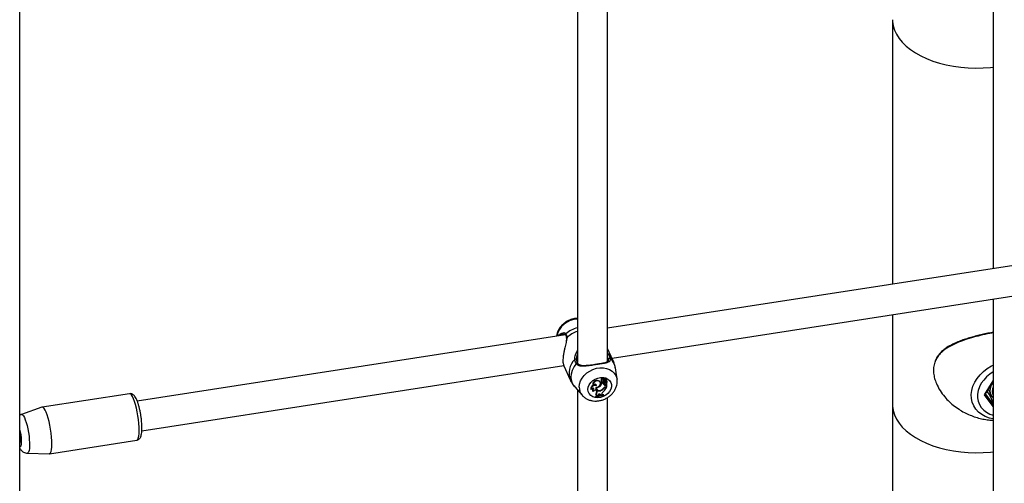
# Model space of a CAD drawing. Units: millimetres. Extents: x 0 to 42, y 0 to 29.8.
# Drawn here: x 35.5 to 36.8, y 22.1 to 22.7 of the extents above; entities that cross this region are included whole.
import ezdxf

# ---------------------------------------------------------------- set-up
doc = ezdxf.new("R2010")
doc.units = ezdxf.units.MM

msp = doc.modelspace()

# ---------------------------------------------------------------- linework, layer by layer
for p, q in [((36.7557, 22.8973), (36.7557, 22.3458)), ((36.2036, 22.777), (36.2036, 22.2212)), ((36.2436, 22.2221), (36.2436, 22.7667)), ((35.4636, 22.126), (35.4636, 22.7044)), ((36.622, 22.676), (36.622, 22.3251)), ((36.9728, 22.3794), (36.2436, 22.2666)), ((36.2496, 22.2271), (36.9702, 22.3385)), ((36.7557, 22.3053), (36.7557, 21.7538)), ((36.622, 22.2847), (36.622, 22.1656)), ((36.188, 22.258), (35.6194, 22.17)), ((36.189, 22.2534), (36.189, 22.2534)), ((36.2508, 22.2245), (36.2436, 22.24)), ((36.2436, 22.2334), (36.2447, 22.2321)), ((36.2026, 22.2259), (36.2024, 22.2247)), ((35.6255, 22.1305), (36.1854, 22.2171)), ((36.1856, 22.2167), (36.1941, 22.1982)), ((36.2562, 22.1991), (36.254, 22.2141)), ((36.232, 22.1963), (36.2317, 22.1971)), ((36.2342, 22.1942), (36.234, 22.1949)), ((36.2351, 22.1975), (36.2355, 22.1969)), ((36.2357, 22.1954), (36.2353, 22.1961)), ((36.2353, 22.1953), (36.2357, 22.1947)), ((36.2359, 22.1945), (36.2358, 22.1945)), ((36.2362, 22.1937), (36.2358, 22.1945)), ((36.2374, 22.1939), (36.2362, 22.1937)), ((36.2369, 22.1988), (36.2364, 22.1996)), ((36.2374, 22.1939), (36.2372, 22.1946)), ((36.2389, 22.1947), (36.2393, 22.1941)), ((36.2395, 22.1977), (36.2391, 22.1984)), ((36.2391, 22.1982), (36.2395, 22.1975)), ((36.2396, 22.1964), (36.2393, 22.1973)), ((36.2396, 22.1996), (36.2394, 22.2003)), ((36.2398, 22.1983), (36.2394, 22.199)), ((36.2402, 22.1975), (36.2418, 22.1993)), ((36.2403, 22.1972), (36.2408, 22.1966)), ((36.241, 22.1978), (36.2408, 22.1982)), ((36.241, 22.1978), (36.2421, 22.1991)), ((36.2413, 22.1954), (36.241, 22.1962)), ((36.2417, 22.1949), (36.2415, 22.1957)), ((36.2418, 22.1993), (36.2416, 22.2001)), ((36.2416, 22.1998), (36.2417, 22.1998)), ((36.2418, 22.1929), (36.2425, 22.1936)), ((36.2422, 22.1922), (36.2418, 22.1929)), ((36.2421, 22.199), (36.2419, 22.1998)), ((36.2419, 22.1948), (36.2423, 22.1942)), ((36.2422, 22.1971), (36.242, 22.1978)), ((36.2422, 22.1922), (36.2428, 22.1928)), ((36.2423, 22.1942), (36.2423, 22.1942)), ((36.2428, 22.1928), (36.2427, 22.1932)), ((36.2431, 22.1961), (36.2428, 22.1969)), ((36.2428, 22.1892), (36.2428, 22.1928)), ((36.744, 22.1782), (36.7557, 22.197)), ((36.7451, 22.1787), (36.7557, 22.1959)), ((35.6091, 22.1798), (35.4931, 22.1619)), ((36.2001, 22.1891), (36.2101, 22.1777)), ((36.2036, 22.185), (36.2036, 21.6292)), ((36.2219, 22.1856), (36.2215, 22.1859)), ((36.2238, 22.1838), (36.2242, 22.1832)), ((36.2247, 22.1909), (36.2244, 22.1913)), ((36.2285, 22.1916), (36.2284, 22.1919)), ((36.2289, 22.1907), (36.2285, 22.1916)), ((36.229, 22.188), (36.2287, 22.1886)), ((36.2287, 22.184), (36.2289, 22.1836)), ((36.2291, 22.1835), (36.2288, 22.1839)), ((36.2294, 22.1829), (36.2289, 22.1836)), ((36.229, 22.1863), (36.2294, 22.1856)), ((36.2291, 22.1835), (36.2294, 22.1829)), ((36.2332, 22.1896), (36.2328, 22.1903)), ((36.2346, 22.1838), (36.2343, 22.1844)), ((36.2389, 22.1869), (36.2386, 22.1875)), ((36.2398, 22.1914), (36.2395, 22.1922)), ((36.2415, 22.189), (36.2428, 22.1892)), ((36.2417, 22.1885), (36.2415, 22.189)), ((36.2417, 22.1885), (36.2426, 22.1886)), ((36.2426, 22.1886), (36.2424, 22.1891)), ((36.7474, 22.1825), (36.7513, 22.1774)), ((36.7493, 22.1855), (36.7525, 22.1784)), ((36.2278, 22.1761), (36.2278, 22.1754)), ((36.2282, 22.1753), (36.2278, 22.1761)), ((36.2282, 22.1749), (36.2278, 22.1754)), ((36.2284, 22.1781), (36.2279, 22.1787)), ((36.2282, 22.1753), (36.2282, 22.1749)), ((36.2297, 22.1765), (36.2293, 22.1771)), ((36.2297, 22.1765), (36.2306, 22.1768)), ((36.2307, 22.1777), (36.2306, 22.1768)), ((36.2339, 22.179), (36.2342, 22.1784)), ((36.2342, 22.1786), (36.2341, 22.1789)), ((36.2342, 22.1786), (36.2346, 22.1778)), ((36.2346, 22.1778), (36.2342, 22.1784)), ((36.2346, 22.1778), (36.2359, 22.178)), ((36.2359, 22.1789), (36.2359, 22.178)), ((36.2389, 22.1775), (36.2387, 22.1783)), ((36.2389, 22.1771), (36.2389, 22.1775)), ((36.2436, 21.6301), (36.2436, 22.1747)), ((36.7557, 22.163), (36.744, 22.1782)), ((36.7452, 22.179), (36.7557, 22.1653)), ((36.7513, 22.1774), (36.753, 22.1776)), ((36.7513, 22.1774), (36.7557, 22.1679)), ((36.7525, 22.1784), (36.7523, 22.179)), ((35.4929, 22.1618), (35.4655, 22.1524)), ((36.622, 22.1656), (36.622, 21.7331)), ((36.7042, 22.1633), (36.7102, 22.1593)), ((35.5027, 22.1001), (35.6186, 22.1181)), ((35.4636, 21.534), (35.4636, 22.1124)), ((35.4735, 22.1008), (35.5024, 22.1001))]:
    msp.add_line(p, q)
at = {"flags": 128}
for points in [[(36.622, 22.6759), (36.6221, 22.6736), (36.6229, 22.6678), (36.6246, 22.6621), (36.6272, 22.6566), (36.6306, 22.6512), (36.6349, 22.646), (36.64, 22.641), (36.6458, 22.6363), (36.6523, 22.632), (36.6594, 22.628), (36.6672, 22.6243), (36.6754, 22.6211), (36.6842, 22.6184), (36.6933, 22.6161), (36.7028, 22.6142), (36.7125, 22.6129), (36.7224, 22.6121), (36.7323, 22.6118), (36.7423, 22.612), (36.7522, 22.6127), (36.7557, 22.6131)], [(36.2001, 22.1891), (36.1994, 22.1899), (36.1971, 22.1935), (36.1958, 22.1976), (36.1953, 22.2019), (36.1958, 22.2064), (36.1971, 22.2109), (36.1994, 22.2153), (36.2025, 22.2193)], [(36.206, 22.1887), (36.2064, 22.1927), (36.2077, 22.1967), (36.2098, 22.2005), (36.2126, 22.2041), (36.216, 22.2073), (36.22, 22.2099), (36.2243, 22.212), (36.2289, 22.2135), (36.2335, 22.2142), (36.2381, 22.2142), (36.2424, 22.2134), (36.2464, 22.212), (36.2498, 22.2098), (36.2526, 22.2071), (36.2547, 22.2039), (36.256, 22.2003), (36.2562, 22.199)], [(36.7557, 22.1463), (36.7505, 22.1475), (36.7451, 22.1495), (36.7403, 22.1522), (36.7361, 22.1555), (36.7325, 22.1594), (36.7298, 22.1638), (36.7278, 22.1685), (36.7267, 22.1736), (36.7265, 22.1789), (36.7272, 22.1843), (36.7287, 22.1897), (36.7311, 22.1951), (36.7342, 22.2002), (36.7381, 22.205), (36.7426, 22.2094), (36.7477, 22.2133), (36.7533, 22.2167), (36.7557, 22.2178)], [(36.7557, 22.2087), (36.7513, 22.2058), (36.7468, 22.2022), (36.743, 22.198), (36.7398, 22.1936), (36.7373, 22.1889), (36.7357, 22.1841), (36.7348, 22.1792), (36.7348, 22.1744), (36.7357, 22.1698), (36.7373, 22.1655), (36.7398, 22.1615), (36.743, 22.1581), (36.7468, 22.1552), (36.7513, 22.1529), (36.7557, 22.1514)], [(36.2176, 22.1856), (36.2181, 22.1887), (36.2193, 22.1918), (36.2213, 22.1947), (36.224, 22.1972), (36.2271, 22.1992), (36.2306, 22.2006), (36.2342, 22.2014), (36.2378, 22.2014), (36.2412, 22.2007), (36.2441, 22.1993), (36.2464, 22.1973), (36.2481, 22.1948), (36.2489, 22.1919), (36.2489, 22.1889), (36.2481, 22.1857), (36.2464, 22.1827), (36.2441, 22.18), (36.2412, 22.1777), (36.2378, 22.176), (36.2342, 22.1749), (36.2306, 22.1745), (36.2271, 22.1748), (36.224, 22.1759), (36.2213, 22.1776), (36.2193, 22.1799), (36.2181, 22.1826), (36.2176, 22.1856)], [(36.2317, 22.1971), (36.2304, 22.1975), (36.2289, 22.1974), (36.2274, 22.197), (36.226, 22.1961), (36.225, 22.1951), (36.2243, 22.1938), (36.2241, 22.1925), (36.2244, 22.1913)], [(36.2285, 22.1886), (36.2301, 22.1887), (36.2317, 22.1893), (36.2331, 22.1904), (36.234, 22.1917), (36.2343, 22.1931), (36.2341, 22.1945), (36.2333, 22.1956), (36.232, 22.1963)], [(36.2369, 22.1988), (36.2364, 22.1987), (36.2359, 22.1984), (36.2355, 22.198), (36.2354, 22.1976), (36.2354, 22.1972), (36.2356, 22.1968), (36.2359, 22.1965), (36.2364, 22.1964)], [(36.2357, 22.1954), (36.2356, 22.1951), (36.2357, 22.1947), (36.2359, 22.1945), (36.2362, 22.1943), (36.2366, 22.1943), (36.237, 22.1945), (36.2373, 22.1947), (36.2376, 22.195)], [(36.2396, 22.199), (36.2396, 22.1995), (36.2394, 22.1999), (36.2389, 22.2002), (36.2384, 22.2003), (36.2378, 22.2001), (36.2373, 22.1998), (36.237, 22.1993), (36.2369, 22.1988)], [(36.2391, 22.1984), (36.2391, 22.1982), (36.2391, 22.1982)], [(36.2396, 22.1938), (36.24, 22.1936), (36.2404, 22.1935), (36.2409, 22.1936), (36.2414, 22.1939), (36.2416, 22.1943), (36.2417, 22.1947), (36.2416, 22.1951), (36.2413, 22.1954)], [(36.2415, 22.1957), (36.2414, 22.1959), (36.241, 22.1962)], [(36.2417, 22.1981), (36.2418, 22.198), (36.242, 22.1978)], [(35.621, 22.1454), (35.6202, 22.1506), (35.6193, 22.1558), (35.6182, 22.1608), (35.617, 22.1655), (35.6157, 22.1696), (35.6144, 22.1732), (35.613, 22.1761), (35.6117, 22.1782), (35.6104, 22.1795), (35.6092, 22.1798), (35.6091, 22.1798)], [(36.2289, 22.1907), (36.2288, 22.1913), (36.2285, 22.1918), (36.2279, 22.1922), (36.2272, 22.1923), (36.2265, 22.1922), (36.2257, 22.1919), (36.2251, 22.1915), (36.2247, 22.1909)], [(36.2285, 22.1886), (36.2282, 22.1874), (36.2283, 22.1863), (36.2288, 22.1852), (36.2296, 22.1844), (36.2306, 22.1838), (36.2319, 22.1835), (36.2332, 22.1835), (36.2346, 22.1838)], [(36.229, 22.188), (36.2289, 22.187), (36.2292, 22.186), (36.2297, 22.1852), (36.2305, 22.1846), (36.2315, 22.1842), (36.2326, 22.1841), (36.2337, 22.1842), (36.2349, 22.1846)], [(36.7523, 22.179), (36.7518, 22.1804), (36.7514, 22.1838)], [(36.7557, 22.1884), (36.7548, 22.1861), (36.7544, 22.1828)], [(36.7544, 22.1828), (36.7548, 22.1797), (36.7557, 22.1777)], [(36.2295, 22.1768), (36.2291, 22.1766), (36.2278, 22.1761)], [(36.2387, 22.1783), (36.2373, 22.1783), (36.2359, 22.1782)], [(35.5051, 22.1274), (35.5043, 22.1327), (35.5034, 22.1379), (35.5023, 22.1429), (35.5011, 22.1475), (35.4998, 22.1517), (35.4985, 22.1553), (35.4971, 22.1582), (35.4957, 22.1603), (35.4945, 22.1615), (35.4933, 22.1619), (35.4929, 22.1618)], [(36.622, 22.1656), (36.6221, 22.1632), (36.6229, 22.1575), (36.6246, 22.1518), (36.6272, 22.1462), (36.6306, 22.1408), (36.6349, 22.1356), (36.64, 22.1307), (36.6458, 22.126), (36.6523, 22.1216), (36.6594, 22.1176), (36.6672, 22.114), (36.6754, 22.1108), (36.6842, 22.108), (36.6933, 22.1057), (36.7028, 22.1039), (36.7125, 22.1026), (36.7224, 22.1018), (36.7323, 22.1015), (36.7423, 22.1017), (36.7522, 22.1024), (36.7557, 22.1028)], [(36.622, 22.1656), (36.6221, 22.1632), (36.6229, 22.1575), (36.6246, 22.1518), (36.6272, 22.1462), (36.6306, 22.1408), (36.6349, 22.1356), (36.64, 22.1307), (36.6458, 22.126), (36.6523, 22.1216), (36.6594, 22.1176), (36.6672, 22.114), (36.6754, 22.1108), (36.6842, 22.108), (36.6933, 22.1057), (36.7028, 22.1039), (36.7125, 22.1026), (36.7224, 22.1018), (36.7323, 22.1015), (36.7423, 22.1017), (36.7522, 22.1024), (36.7557, 22.1028)], [(35.4655, 22.1524), (35.466, 22.1524), (35.4671, 22.1519), (35.4683, 22.1505), (35.4695, 22.1483), (35.4708, 22.1453), (35.472, 22.1417), (35.4731, 22.1376), (35.4741, 22.1331), (35.475, 22.1284), (35.4757, 22.1237)], [(35.6186, 22.1181), (35.619, 22.1182), (35.62, 22.1191), (35.6208, 22.1209), (35.6214, 22.1235), (35.6218, 22.1269), (35.6219, 22.1309), (35.6218, 22.1354), (35.6215, 22.1402), (35.621, 22.1454)], [(35.4633, 22.1149), (35.4633, 22.1149), (35.4639, 22.1155), (35.4643, 22.1169), (35.4644, 22.1191), (35.4644, 22.1219), (35.464, 22.125), (35.4636, 22.1274)], [(35.4636, 22.1095), (35.4639, 22.1094), (35.4646, 22.1096), (35.4652, 22.1107), (35.4657, 22.1125), (35.4659, 22.1151), (35.4659, 22.1182), (35.4656, 22.1217), (35.4652, 22.1254), (35.4645, 22.1291), (35.4637, 22.1326), (35.4636, 22.133)], [(35.5024, 22.1001), (35.5031, 22.1003), (35.5041, 22.1012), (35.5049, 22.103), (35.5055, 22.1056), (35.5059, 22.109), (35.506, 22.1129), (35.5059, 22.1174), (35.5056, 22.1223), (35.5051, 22.1274)], [(35.4757, 22.1237), (35.4761, 22.119), (35.4764, 22.1146), (35.4764, 22.1106), (35.4762, 22.1072), (35.4758, 22.1044), (35.4752, 22.1024), (35.4743, 22.1012), (35.4735, 22.1008)]]:
    msp.add_lwpolyline(points, dxfattribs=at)
for centre, radius, start, end in [((36.2048, 22.2495), 0.0294, 92.3426, 166.8205), ((36.1891, 22.2584), 0.00112, 130.9474, 205.1547), ((36.2136, 22.2305), 0.0382, 105.1351, 131.3471), ((36.2159, 22.2255), 0.039, 108.3734, 132.7804), ((36.1898, 22.2534), 0.000774, 116.5381, 183.0888), ((36.2442, 22.2309), 0.00124, 68.3819, 120.0112), ((36.2326, 22.216), 0.0201, 25.0351, 53.1054), ((36.2172, 22.2071), 0.0247, 133.1696, 201.2323), ((36.2012, 22.2242), 0.00132, 20.3257, 133.0025), ((36.2035, 22.2188), 0.00119, 49.4431, 153.0851), ((36.2461, 22.2252), 0.00134, 48.6446, 168.1748), ((36.2349, 22.2112), 0.0193, 8.4925, 51.0465), ((36.2299, 22.1916), 0.00521, 66.074, 187.6303), ((36.2308, 22.1939), 0.00331, 17.5116, 73.5568), ((36.2275, 22.1969), 0.00928, 307.5905, 339.572), ((36.2275, 22.1974), 0.00879, 313.3582, 340.4691), ((36.2364, 22.1981), 0.00146, 89.8706, 201.9854), ((36.236, 22.1957), 0.000788, 151.2089, 212.0812), ((36.2374, 22.1955), 0.00219, 143.397, 162.4552), ((36.2378, 22.1947), 0.00226, 130.0646, 162.0154), ((36.238, 22.1995), 0.00159, 31.1747, 176.5958), ((36.2405, 22.1955), 0.00342, 197.8735, 253.3471), ((36.2408, 22.1947), 0.00348, 194.3142, 253.3644), ((36.2398, 22.1968), 0.00227, 94.7644, 184.4476), ((36.2349, 22.1958), 0.00278, 344.7008, 16.8681), ((36.2407, 22.1958), 0.00209, 134.474, 210.0645), ((36.2399, 22.1984), 0.00089, 139.3492, 179.2268), ((36.241, 22.1951), 0.00193, 137.2206, 223.1645), ((36.2419, 22.1996), 0.00351, 221.0248, 254.7501), ((36.2403, 22.1977), 0.000841, 131.914, 178.4366), ((36.2399, 22.1978), 0.0004, 192.0551, 321.1198), ((36.2401, 22.1942), 0.0021, 252.6431, 323.0672), ((36.2425, 22.1957), 0.00457, 103.5246, 128.3794), ((36.2422, 22.1989), 0.00363, 223.1777, 254.5213), ((36.2428, 22.1951), 0.00441, 103.5792, 132.9597), ((36.2411, 22.1977), 0.000901, 189.9671, 213.0242), ((36.2416, 22.1971), 0.000948, 130.4778, 259.2841), ((36.2414, 22.2), 0.00013, 21.7127, 103.9118), ((36.2411, 22.1948), 0.00142, 335.3608, 75.9801), ((36.2418, 22.1997), 0.000132, 27.2496, 139.1856), ((36.2417, 22.1993), 0.0000397, 306.5891, 101.0534), ((36.243, 22.1981), 0.0013, 133.9214, 232.0321), ((36.2406, 22.1955), 0.00144, 334.7042, 14.6871), ((36.242, 22.1949), 0.0000663, 165.6002, 212.6332), ((36.2413, 22.1964), 0.00156, 17.3063, 67.0722), ((36.2421, 22.199), 0.0000237, 335.3607, 138.1164), ((36.2415, 22.1956), 0.00166, 302.4834, 63.0222), ((36.2425, 22.1936), 0.0000579, 20.9576, 143.0716), ((36.769, 22.1832), 0.0177, 139.1613, 177.9467), ((36.2225, 22.1886), 0.0165, 179.5688, 220.6608), ((36.2265, 22.1864), 0.005, 112.5902, 185.669), ((36.2274, 22.1854), 0.00552, 74.3719, 178.3878), ((36.2245, 22.1841), 0.00298, 70.6692, 149.5684), ((36.2261, 22.1851), 0.0026, 130.7121, 208.8512), ((36.2265, 22.1845), 0.00261, 113.5588, 221.2616), ((36.227, 22.182), 0.00258, 36.7413, 162.7935), ((36.2273, 22.1858), 0.00588, 78.075, 113.5591), ((36.2247, 22.182), 0.00455, 314.6623, 20.3633), ((36.2317, 22.1881), 0.00376, 205.0709, 256.5883), ((36.2251, 22.1813), 0.0046, 316.0417, 20.5424), ((36.2316, 22.188), 0.00313, 169.3355, 212.6381), ((36.2288, 22.1947), 0.00677, 271.6352, 310.5864), ((36.2327, 22.1911), 0.00747, 284.4077, 326.1442), ((36.232, 22.1917), 0.0077, 291.7718, 323.1324), ((36.2407, 22.1786), 0.00476, 121.9885, 176.7134), ((36.2423, 22.1838), 0.00522, 98.7293, 141.4315), ((36.2279, 22.1949), 0.0159, 310.0451, 336.7815), ((36.2425, 22.1837), 0.00484, 98.8353, 137.7823), ((36.2404, 22.1935), 0.00223, 252.6842, 322.8713), ((36.2385, 22.1523), 0.0253, 89.1957, 114.0874), ((36.2386, 22.1516), 0.0255, 89.2952, 113.9253), ((36.228, 22.1765), 0.00165, 1.0891, 78.273), ((36.2277, 22.1772), 0.00153, 355.7556, 17.9674), ((36.2327, 22.1774), 0.00194, 36.9897, 173.2244), ((36.2384, 22.1525), 0.0258, 98.673, 107.3641)]:
    msp.add_arc(centre, radius, start, end)
msp.add_ellipse((36.7437, 22.1789), major_axis=(0.00143, 0.00007), ratio=0.50754, start_param=4.915307, end_param=5.947144)
for points, knots in [([(36.2036, 22.2797), (36.2034, 22.2797), (36.2017, 22.2798), (36.1984, 22.2792), (36.194, 22.278), (36.1898, 22.276), (36.186, 22.2734), (36.1826, 22.2703), (36.1797, 22.2667), (36.1776, 22.2627), (36.1764, 22.2591), (36.1762, 22.2569), (36.1761, 22.2562)], [0, 0, 0, 0, 0.018501, 0.131249, 0.245114, 0.359807, 0.475216, 0.591288, 0.707836, 0.824351, 0.939977, 1, 1, 1, 1]), ([(36.1786, 22.2565), (36.1792, 22.2576), (36.1799, 22.2588), (36.181, 22.2592), (36.1812, 22.2593)], [0, 0, 0, 0, 0.817311, 1, 1, 1, 1]), ([(36.1812, 22.2593), (36.1823, 22.2599), (36.1844, 22.2611), (36.1872, 22.2608), (36.188, 22.2596), (36.1884, 22.2592)], [0, 0, 0, 0, 0.407264, 0.779679, 1, 1, 1, 1]), ([(36.1854, 22.2588), (36.1841, 22.2586), (36.1828, 22.2583), (36.1817, 22.2571), (36.1816, 22.257)], [0, 0, 0, 0, 0.8916391, 1, 1, 1, 1]), ([(36.1854, 22.2588), (36.1855, 22.2588), (36.1862, 22.259), (36.1872, 22.2587), (36.1878, 22.2585), (36.188, 22.2579), (36.188, 22.2578)], [0, 0, 0, 0, 0.0930143, 0.4882624, 0.9020474, 1, 1, 1, 1]), ([(36.1884, 22.2592), (36.1888, 22.258), (36.1893, 22.2566), (36.1894, 22.2545), (36.1894, 22.2541)], [0, 0, 0, 0, 0.832274, 1, 1, 1, 1]), ([(36.7557, 22.2613), (36.7552, 22.2612), (36.7522, 22.2607), (36.7465, 22.2596), (36.7389, 22.2579), (36.7314, 22.256), (36.724, 22.2539), (36.717, 22.2517), (36.7101, 22.2492), (36.7035, 22.2464), (36.6974, 22.2432), (36.6918, 22.2397), (36.6871, 22.2358), (36.6832, 22.2316), (36.6803, 22.2275), (36.679, 22.2247), (36.6785, 22.2234)], [0, 0, 0, 0, 0.0150254, 0.0916742, 0.1690916, 0.2468508, 0.3243662, 0.4012605, 0.4790755, 0.5603392, 0.6424092, 0.7231643, 0.8012981, 0.8761786, 0.9479251, 1, 1, 1, 1]), ([(36.7557, 22.2606), (36.754, 22.2603), (36.7483, 22.2594), (36.7384, 22.2571), (36.7263, 22.254), (36.7147, 22.2502), (36.7036, 22.2457), (36.6935, 22.2403), (36.686, 22.2342), (36.6811, 22.2283), (36.6794, 22.2245), (36.6786, 22.2228)], [0, 0, 0, 0, 0.050834, 0.173765, 0.296739, 0.424829, 0.55295, 0.693054, 0.832994, 0.924816, 1, 1, 1, 1]), ([(36.1892, 22.2504), (36.189, 22.2495), (36.1885, 22.2465), (36.1872, 22.2416), (36.1859, 22.2361), (36.1849, 22.2309), (36.1843, 22.2252), (36.1845, 22.2202), (36.1851, 22.2173), (36.1856, 22.2167), (36.1856, 22.2167)], [0, 0, 0, 0, 0.077083, 0.271514, 0.386181, 0.505061, 0.669453, 0.83448, 0.992588, 1, 1, 1, 1]), ([(36.1881, 22.2579), (36.1881, 22.2578), (36.1883, 22.2574), (36.1887, 22.2561), (36.1889, 22.2546), (36.189, 22.2535), (36.189, 22.2534)], [0, 0, 0, 0, 0.051375, 0.494983, 0.939553, 1, 1, 1, 1]), ([(36.1889, 22.2534), (36.189, 22.253), (36.1891, 22.252), (36.1889, 22.2508), (36.1888, 22.25)], [0, 0, 0, 0, 0.3708818, 1, 1, 1, 1]), ([(36.1894, 22.2541), (36.1894, 22.2532), (36.1895, 22.252), (36.1892, 22.2507), (36.1892, 22.2504)], [0, 0, 0, 0, 0.8117607, 1, 1, 1, 1]), ([(36.2003, 22.2252), (36.2003, 22.2262), (36.2003, 22.2282), (36.2011, 22.2323), (36.2027, 22.2351), (36.2036, 22.2369)], [0, 0, 0, 0, 0.2698558, 0.5404335, 1, 1, 1, 1]), ([(36.2447, 22.2321), (36.2456, 22.2304), (36.2467, 22.2284), (36.247, 22.2265), (36.247, 22.2262)], [0, 0, 0, 0, 0.832421, 1, 1, 1, 1]), ([(36.2025, 22.2193), (36.2016, 22.2209), (36.2005, 22.2227), (36.2003, 22.2248), (36.2003, 22.2252)], [0, 0, 0, 0, 0.8322736, 1, 1, 1, 1]), ([(36.2024, 22.2247), (36.2025, 22.2243), (36.2027, 22.2224), (36.2036, 22.2207), (36.2044, 22.2193)], [0, 0, 0, 0, 0.167794, 1, 1, 1, 1]), ([(36.2036, 22.2319), (36.2034, 22.2315), (36.2025, 22.2294), (36.2025, 22.2275), (36.2026, 22.2259)], [0, 0, 0, 0, 0.20339, 1, 1, 1, 1]), ([(36.247, 22.2262), (36.247, 22.2251), (36.247, 22.2239), (36.2462, 22.2224), (36.2446, 22.2213), (36.2406, 22.2202), (36.2347, 22.2193), (36.2278, 22.2182), (36.2209, 22.2172), (36.2143, 22.2163), (36.2086, 22.2161), (36.2046, 22.2171), (36.203, 22.2187), (36.2025, 22.2193)], [0, 0, 0, 0, 0.092887, 0.09522, 0.190556, 0.307107, 0.418012, 0.530117, 0.630234, 0.733402, 0.852297, 0.945099, 1, 1, 1, 1]), ([(36.2303, 22.219), (36.2297, 22.2189), (36.228, 22.2186), (36.2248, 22.2181), (36.221, 22.2176), (36.2172, 22.2172), (36.2136, 22.2169), (36.2103, 22.2169), (36.2076, 22.2174), (36.2056, 22.2183), (36.2047, 22.2193), (36.2043, 22.2197)], [0, 0, 0, 0, 0.0581124, 0.1768964, 0.2945036, 0.4164785, 0.5420182, 0.6719225, 0.7990859, 0.9175345, 1, 1, 1, 1]), ([(36.2448, 22.2244), (36.2448, 22.224), (36.2447, 22.2232), (36.2443, 22.2225), (36.2433, 22.2218), (36.2415, 22.2211), (36.2389, 22.2205), (36.2358, 22.2199), (36.2329, 22.2194), (36.231, 22.2191), (36.2303, 22.219)], [0, 0, 0, 0, 0.091943, 0.210429, 0.346238, 0.49203, 0.637213, 0.784712, 0.928754, 1, 1, 1, 1]), ([(36.2448, 22.2255), (36.2448, 22.2258), (36.2446, 22.2268), (36.244, 22.2279), (36.2436, 22.2287)], [0, 0, 0, 0, 0.276953, 1, 1, 1, 1]), ([(36.2448, 22.2244), (36.2448, 22.2246), (36.2449, 22.2249), (36.2448, 22.2253), (36.2448, 22.2255)], [0, 0, 0, 0, 0.5411568, 1, 1, 1, 1]), ([(36.2539, 22.214), (36.2538, 22.2146), (36.2535, 22.2172), (36.2525, 22.2208), (36.2512, 22.2235), (36.2507, 22.2245)], [0, 0, 0, 0, 0.186545, 0.700031, 1, 1, 1, 1]), ([(36.6786, 22.2228), (36.6784, 22.2224), (36.6772, 22.22), (36.6763, 22.2147), (36.6762, 22.2075), (36.6776, 22.2002), (36.6803, 22.1925), (36.6847, 22.1841), (36.6907, 22.176), (36.6972, 22.169), (36.7019, 22.1652), (36.7042, 22.1633)], [0, 0, 0, 0, 0.0218623, 0.1445713, 0.2672071, 0.3709248, 0.4747257, 0.6172528, 0.7599827, 0.87998, 1, 1, 1, 1]), ([(36.1942, 22.1982), (36.1945, 22.1975), (36.1955, 22.1952), (36.1976, 22.192), (36.1995, 22.1899), (36.2002, 22.189)], [0, 0, 0, 0, 0.204927, 0.700503, 1, 1, 1, 1]), ([(36.21, 22.1779), (36.2101, 22.1777), (36.211, 22.1765), (36.2132, 22.1747), (36.2166, 22.1725), (36.2204, 22.171), (36.2246, 22.1702), (36.2289, 22.17), (36.2334, 22.1705), (36.2378, 22.1717), (36.242, 22.1736), (36.2459, 22.1761), (36.2494, 22.1792), (36.2523, 22.1827), (36.2545, 22.1867), (36.256, 22.1909), (36.2566, 22.195), (36.2563, 22.1977), (36.2562, 22.1989)], [0, 0, 0, 0, 0.008153, 0.070631, 0.133408, 0.196987, 0.261658, 0.327445, 0.394169, 0.461584, 0.529505, 0.597854, 0.666602, 0.735655, 0.804738, 0.873366, 0.940966, 1, 1, 1, 1]), ([(36.2417, 22.1994), (36.2417, 22.1994), (36.2417, 22.1995), (36.2416, 22.1997), (36.2415, 22.2), (36.2414, 22.2001)], [0, 0, 0, 0, 0.078947, 0.394734, 1, 1, 1, 1]), ([(36.2421, 22.1991), (36.2421, 22.1991), (36.242, 22.1991), (36.2419, 22.1993), (36.2418, 22.1996), (36.2417, 22.1998), (36.2417, 22.1998)], [0, 0, 0, 0, 0.042676, 0.21338, 0.896197, 1, 1, 1, 1]), ([(36.2423, 22.1942), (36.2423, 22.1942), (36.2423, 22.1942), (36.2423, 22.1942), (36.2423, 22.1943), (36.2421, 22.1945), (36.242, 22.1947), (36.2419, 22.1949)], [0, 0, 0, 0, 0.002967, 0.014837, 0.062317, 0.252231, 1, 1, 1, 1]), ([(36.2427, 22.1932), (36.2427, 22.1932), (36.2426, 22.1933), (36.2426, 22.1934), (36.2425, 22.1935), (36.2425, 22.1936), (36.2425, 22.1936)], [0, 0, 0, 0, 0.073447, 0.5, 0.75, 1, 1, 1, 1]), ([(36.2427, 22.1932), (36.2427, 22.1932), (36.2427, 22.1932), (36.2427, 22.1932), (36.2427, 22.1932), (36.2427, 22.1932), (36.2426, 22.1933), (36.2426, 22.1934), (36.2426, 22.1934)], [0, 0, 0, 0, 0.001597, 0.007984, 0.033533, 0.135712, 0.544407, 1, 1, 1, 1]), ([(35.6248, 22.1466), (35.6247, 22.1474), (35.6244, 22.1497), (35.6238, 22.1537), (35.6228, 22.1583), (35.6218, 22.1626), (35.6206, 22.1667), (35.6193, 22.1703), (35.6179, 22.1735), (35.6165, 22.176), (35.615, 22.1778), (35.6133, 22.1791), (35.6114, 22.1798), (35.6099, 22.18), (35.6091, 22.1798), (35.6091, 22.1798)], [0, 0, 0, 0, 0.049924, 0.145046, 0.240307, 0.335851, 0.432081, 0.529647, 0.62984, 0.735767, 0.817201, 0.879246, 0.937125, 0.993573, 1, 1, 1, 1]), ([(36.7523, 22.1791), (36.7527, 22.1781), (36.7536, 22.1763), (36.755, 22.1749), (36.7557, 22.1742)], [0, 0, 0, 0, 0.539718, 1, 1, 1, 1]), ([(36.7101, 22.1593), (36.7113, 22.1585), (36.7148, 22.1562), (36.721, 22.1531), (36.7285, 22.1499), (36.7361, 22.1475), (36.7437, 22.1458), (36.7502, 22.1449), (36.7542, 22.1448), (36.7557, 22.1448)], [0, 0, 0, 0, 0.0863186, 0.2588504, 0.4279254, 0.5931877, 0.7542186, 0.910482, 1, 1, 1, 1]), ([(35.4654, 22.1523), (35.4652, 22.1522), (35.4646, 22.1521), (35.464, 22.1517), (35.4636, 22.1514)], [0, 0, 0, 0, 0.3487842, 1, 1, 1, 1]), ([(35.6186, 22.1181), (35.6188, 22.1182), (35.6198, 22.1182), (35.6213, 22.1191), (35.6227, 22.1204), (35.6237, 22.122), (35.6245, 22.124), (35.6251, 22.1266), (35.6255, 22.13), (35.6257, 22.1339), (35.6256, 22.1382), (35.6253, 22.1425), (35.6249, 22.1453), (35.6248, 22.1466)], [0, 0, 0, 0, 0.024784, 0.093573, 0.159568, 0.230922, 0.317793, 0.434521, 0.551735, 0.674486, 0.7921, 0.907358, 1, 1, 1, 1]), ([(35.4635, 22.1175), (35.4635, 22.1188), (35.4635, 22.1214), (35.4637, 22.1245), (35.4636, 22.126), (35.4636, 22.126)], [0, 0, 0, 0, 0.497063, 0.993464, 1, 1, 1, 1]), ([(35.4636, 22.1124), (35.4636, 22.1129), (35.4636, 22.114), (35.4635, 22.1163), (35.4635, 22.1175)], [0, 0, 0, 0, 0.50349, 1, 1, 1, 1]), ([(35.4636, 22.107), (35.464, 22.1064), (35.4648, 22.1052), (35.4664, 22.1036), (35.4684, 22.1021), (35.4709, 22.1011), (35.4726, 22.1009), (35.4734, 22.1009)], [0, 0, 0, 0, 0.190711, 0.396385, 0.600374, 0.806169, 1, 1, 1, 1])]:
    msp.add_open_spline(points, degree=3, knots=knots)

doc.saveas('drawing.dxf')
